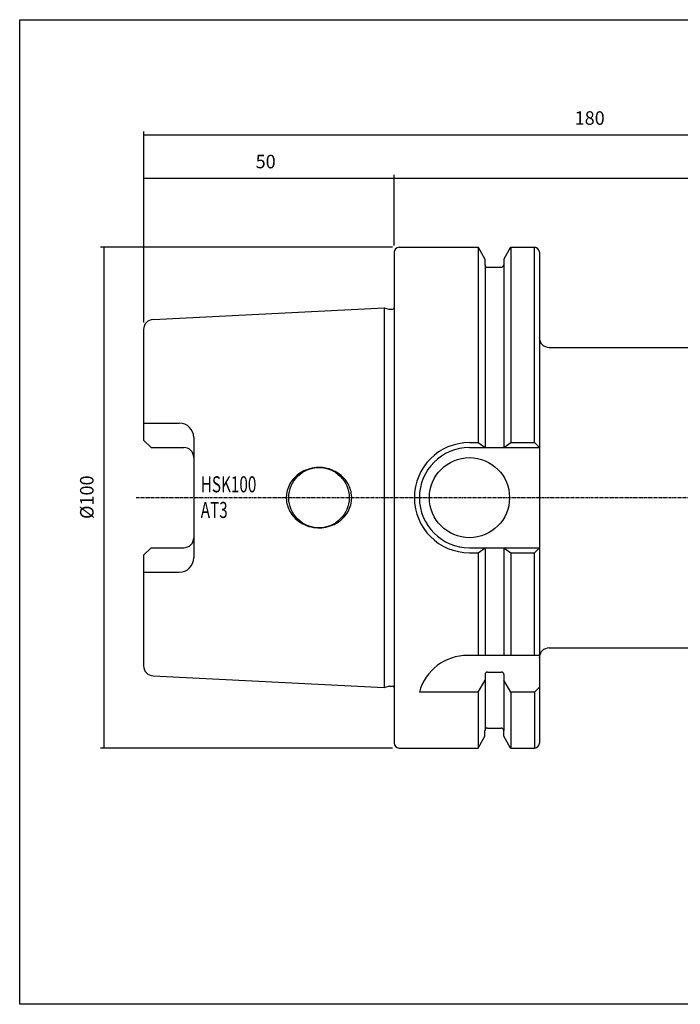
# Model space of a CAD drawing. Extents: x 96 to 383, y -39 to 158.
# Drawn here: x 96 to 228, y -39 to 158 of the extents above; entities that cross this region are included whole.
import ezdxf

# ---------------------------------------------------------------- set-up
doc = ezdxf.new("R2010")
doc.units = 0
doc.header["$MEASUREMENT"] = 0
doc.linetypes.add('CENTER', pattern=[0.95, 0.625, -0.125, 0.075, -0.125])
doc.layers.add('CK_LEVEL_1', color=7, linetype='CONTINUOUS')
doc.styles.add('BOX', font='txt.shx', dxfattribs={"height": 1})
doc.dimstyles.new('DIMSTYLE1', dxfattribs={"dimtxt": 2.7, "dimasz": 2.7, "dimexe": 2.7, "dimexo": 0.0625, "dimgap": 0.09, "dimtad": 0, "dimtih": 1, "dimtoh": 1, "dimdec": 4, "dimzin": 0, "dimtxsty": 'STANDARD', "dimcen": 0.09, "dimazin": 3, "dimtfac": 1, "dimtdec": 4, "dimtofl": 0, "dimtmove": 0, "dimatfit": 3, "dimtolj": 1, "dimtzin": 0})

# ---------------------------------------------------------------- blocks, each defined once
blk = doc.blocks.new('*D0')
at = {"layer": 'CK_LEVEL_1', "color": 4, "linetype": 'CONTINUOUS'}
for p, q in [((120.84, 97.44), (120.84, 126.91)), ((170.84, 126.23), (120.84, 126.23)), ((170.84, 112.84), (170.84, 126.91))]:
    blk.add_line(p, q, dxfattribs=at)
for points in [[(120.84, 126.23), (123.54, 126.64), (123.54, 125.83), (120.84, 126.23)], [(170.84, 126.23), (168.14, 125.83), (168.14, 126.64), (170.84, 126.23)]]:
    blk.add_solid(points, dxfattribs=at)
at = {"layer": 'CK_LEVEL_1', "color": 4, "linetype": 'CONTINUOUS', "style": 'BOX', "width": 0.98}
blk.add_text('50', height=2.7, dxfattribs=at).set_placement((143.19, 128.26))
blk = doc.blocks.new('*D1')
at = {"layer": 'CK_LEVEL_1', "color": 4, "linetype": 'CONTINUOUS'}
for p, q in [((170.84, 112.84), (170.84, 126.93)), ((300.84, 126.25), (170.84, 126.25)), ((300.84, 81.3), (300.84, 126.93))]:
    blk.add_line(p, q, dxfattribs=at)
for points in [[(170.84, 126.25), (173.54, 126.66), (173.54, 125.85), (170.84, 126.25)], [(300.84, 126.25), (298.14, 125.85), (298.14, 126.66), (300.84, 126.25)]]:
    blk.add_solid(points, dxfattribs=at)
at = {"layer": 'CK_LEVEL_1', "color": 4, "linetype": 'CONTINUOUS', "style": 'BOX', "width": 0.98}
blk.add_text('130', height=2.7, dxfattribs=at).set_placement((247.87, 128.28))
blk = doc.blocks.new('*D2')
at = {"layer": 'CK_LEVEL_1', "color": 4, "linetype": 'CONTINUOUS'}
for p, q in [((120.84, 97.44), (120.84, 135.6)), ((120.84, 134.92), (300.84, 134.92)), ((300.84, 81.3), (300.84, 135.6))]:
    blk.add_line(p, q, dxfattribs=at)
for points in [[(120.84, 134.92), (123.54, 135.33), (123.54, 134.52), (120.84, 134.92)], [(300.84, 134.92), (298.14, 134.52), (298.14, 135.33), (300.84, 134.92)]]:
    blk.add_solid(points, dxfattribs=at)
at = {"layer": 'CK_LEVEL_1', "color": 4, "linetype": 'CONTINUOUS', "style": 'BOX', "width": 0.98}
blk.add_text('180', height=2.7, dxfattribs=at).set_placement((206.87, 136.95))
blk = doc.blocks.new('*D4')
at = {"layer": 'CK_LEVEL_1', "color": 4, "linetype": 'CONTINUOUS'}
for p, q in [((170.49, 112.49), (112.19, 112.49)), ((112.87, 112.49), (112.87, 12.49)), ((170.49, 12.49), (112.19, 12.49))]:
    blk.add_line(p, q, dxfattribs=at)
for points in [[(112.87, 112.49), (113.27, 109.79), (112.46, 109.79), (112.87, 112.49)], [(112.87, 12.49), (112.46, 15.19), (113.27, 15.19), (112.87, 12.49)]]:
    blk.add_solid(points, dxfattribs=at)
at = {"layer": 'CK_LEVEL_1', "color": 4, "linetype": 'CONTINUOUS', "style": 'BOX', "width": 0.98}
blk.add_text('%%c100', height=2.7, rotation=90, dxfattribs=at).set_placement((110.84, 58.24))

msp = doc.modelspace()

# ---------------------------------------------------------------- linework, layer by layer
at = {"layer": 'CK_LEVEL_1', "color": 7, "linetype": 'CONTINUOUS'}
for p, q in [((171.83737, 112.49036), (187.58977, 112.49036)), ((187.58977, 112.49036), (188.96237, 110.11295)), ((187.62518, 112.49036), (187.62518, 73.49036)), ((194.08496, 112.49036), (192.71237, 110.11295)), ((194.08496, 112.49036), (198.83737, 112.49036)), ((194.12037, 112.49036), (194.12037, 73.49036)), ((198.87278, 73.49036), (198.87278, 112.49036)), ((170.83737, 111.49036), (170.83737, 13.49036)), ((188.96237, 110.11295), (188.96237, 108.99036)), ((192.71237, 110.11295), (192.71237, 108.99036)), ((199.83737, 111.49036), (199.83737, 40.99036)), ((188.99778, 108.99036), (188.99778, 72.49036)), ((189.46237, 108.49036), (192.21237, 108.49036)), ((192.74778, 108.99036), (192.74778, 72.49036)), ((122.73749, 98.08537), (168.83737, 100.39036)), ((168.83737, 100.39036), (168.83737, 24.59036)), ((168.83737, 100.39036), (169.79922, 100.13263)), ((169.87686, 100.12241), (170.53737, 100.12241)), ((120.83737, 96.08786), (120.83737, 74.00036)), ((201.80196, 92.49036), (266.83737, 92.49036)), ((120.83737, 77.37073), (127.95737, 77.37073)), ((122.33737, 72.50036), (120.83737, 74.00036)), ((130.83737, 74.49073), (130.83737, 50.48999)), ((185.87278, 73.49036), (187.62518, 73.49036)), ((187.62518, 73.49036), (188.99778, 72.49036)), ((192.74778, 72.49036), (194.12037, 73.49036)), ((194.12037, 73.49036), (198.87278, 73.49036)), ((198.87278, 73.49036), (199.87278, 72.49036)), ((122.33737, 72.50036), (128.83737, 72.50036)), ((185.87278, 72.49036), (199.87278, 72.49036)), ((122.33737, 52.48036), (120.83737, 50.98036)), ((122.33737, 52.48036), (128.83737, 52.48036)), ((185.87278, 52.49036), (199.87278, 52.49036)), ((185.87278, 51.49036), (187.62518, 51.49036)), ((187.62518, 51.49036), (188.99778, 52.49036)), ((187.62518, 51.49036), (187.62518, 30.99036)), ((188.99778, 52.49036), (188.99778, 30.99036)), ((192.74778, 52.49036), (194.12037, 51.49036)), ((192.74778, 52.49036), (192.74778, 30.99036)), ((194.12037, 51.49036), (198.87278, 51.49036)), ((194.12037, 51.49036), (194.12037, 30.99036)), ((198.87278, 51.49036), (199.87278, 52.49036)), ((198.87278, 30.99036), (198.87278, 51.49036)), ((120.83737, 50.98036), (120.83737, 28.89286)), ((120.83737, 47.60999), (127.95737, 47.60999)), ((199.83737, 40.99036), (199.83737, 13.49036)), ((201.80196, 32.49036), (266.83737, 32.49036)), ((199.87278, 30.99036), (185.50968, 30.99036)), ((189.49778, 27.6606), (192.24778, 27.6606)), ((122.73749, 26.89535), (168.83737, 24.59036)), ((187.62518, 23.6606), (188.99778, 26.03801)), ((188.99778, 27.1606), (188.99778, 15.99036)), ((192.74778, 27.1606), (192.74778, 15.99036)), ((194.12037, 23.6606), (192.74778, 26.03801)), ((168.83737, 24.59036), (169.79922, 24.84809)), ((169.87686, 24.85831), (170.53737, 24.85831)), ((187.62518, 23.6606), (175.87278, 23.6606)), ((187.62518, 23.6606), (187.62518, 12.49036)), ((194.12037, 23.6606), (194.12037, 12.49036)), ((198.87278, 23.6606), (194.12037, 23.6606)), ((198.87278, 23.6606), (199.87278, 24.6606)), ((198.87278, 23.6606), (198.87278, 12.49036)), ((199.83737, 24.99036), (199.83737, 13.49036)), ((188.96237, 14.86776), (188.96237, 15.99036)), ((189.46237, 16.49036), (192.21237, 16.49036)), ((192.71237, 14.86776), (192.71237, 15.99036)), ((187.58977, 12.49036), (188.96237, 14.86776)), ((194.08496, 12.49036), (192.71237, 14.86776)), ((171.83737, 12.49036), (187.58977, 12.49036)), ((194.08496, 12.49036), (198.83737, 12.49036))]:
    msp.add_line(p, q, dxfattribs=at)
at = {"layer": 'CK_LEVEL_1', "color": 1, "linetype": 'CENTER'}
msp.add_line((119.33645, 62.49036), (305.66706, 62.49036), dxfattribs=at)
at = {"layer": 'CK_LEVEL_1', "color": 7, "linetype": 'CONTINUOUS'}
msp.add_lwpolyline([(162.36237, 62.49036), (162.33078, 63.08254), (162.28976, 63.38665), (162.23071, 63.69457), (162.15283, 64.00497), (162.05547, 64.31641), (161.93815, 64.62734), (161.80058, 64.93611), (161.64268, 65.24102), (161.46456, 65.54032), (161.26661, 65.83227), (161.04941, 66.11514), (160.81379, 66.38726), (160.5608, 66.64705), (160.29171, 66.89306), (160.00795, 67.12398), (159.71113, 67.33868), (159.40297, 67.53624), (159.08529, 67.71591), (158.75997, 67.87719), (158.31578, 68.06381), (157.8658, 68.21683), (157.41434, 68.33675), (156.96543, 68.42464), (156.52271, 68.48203), (156.08937, 68.51086), (155.66813, 68.51333), (155.26121, 68.49183), (154.87037, 68.44883), (154.49687, 68.38684), (154.02486, 68.27825), (153.58665, 68.14558), (153.18236, 67.99404), (152.81132, 67.82826), (152.4723, 67.65233), (152.1637, 67.4697), (151.79375, 67.21895), (151.47038, 66.96705), (151.18864, 66.71825), (150.94374, 66.47565), (150.66428, 66.16241), (150.43371, 65.86744), (150.24356, 65.59225), (150.03836, 65.25233), (149.87992, 64.94805), (149.7204, 64.58752), (149.60717, 64.28092), (149.50276, 63.93519), (149.41768, 63.56848), (149.3591, 63.21015), (149.32726, 62.89722), (149.31326, 62.58967), (149.31237, 62.49036), (149.31237, 62.49036), (149.34396, 61.89818), (149.38497, 61.59407), (149.44403, 61.28615), (149.52191, 60.97575), (149.61927, 60.66431), (149.73659, 60.35338), (149.87415, 60.04461), (150.03206, 59.7397), (150.21017, 59.44039), (150.40813, 59.14844), (150.62533, 58.86558), (150.86095, 58.59346), (151.11393, 58.33367), (151.38303, 58.08766), (151.66678, 57.85674), (151.96361, 57.64203), (152.27177, 57.44448), (152.58945, 57.26481), (152.91477, 57.10353), (153.35895, 56.9169), (153.80893, 56.76389), (154.26039, 56.64397), (154.70931, 56.55608), (155.15203, 56.49868), (155.58537, 56.46985), (156.00661, 56.46739), (156.41352, 56.48889), (156.80437, 56.53189), (157.17786, 56.59387), (157.64988, 56.70247), (158.08808, 56.83514), (158.49238, 56.98668), (158.86342, 57.15245), (159.20243, 57.32839), (159.51104, 57.51101), (159.88099, 57.76176), (160.20436, 58.01367), (160.48609, 58.26247), (160.731, 58.50507), (161.01045, 58.81831), (161.24103, 59.11328), (161.43117, 59.38847), (161.63638, 59.72839), (161.79482, 60.03266), (161.95434, 60.3932), (162.06756, 60.6998), (162.17197, 61.04553), (162.25705, 61.41223), (162.31564, 61.77057), (162.34747, 62.0835), (162.36148, 62.39105), (162.36237, 62.49036)], dxfattribs=at)
at = {"layer": 'CK_LEVEL_1', "color": 6, "linetype": 'CONTINUOUS'}
msp.add_polyline3d([(96.09237, 157.94036, 0), (383.46237, 157.94036, 0), (383.46237, -38.68664, 0), (96.09237, -38.68664, 0), (96.09237, 157.94036, 0)], dxfattribs=at)
at = {"layer": 'CK_LEVEL_1', "color": 7, "linetype": 'CONTINUOUS'}
for centre, radius in [((185.87278, 62.49036), 8), ((155.83737, 62.49036), 6.025)]:
    msp.add_circle(centre, radius, dxfattribs=at)
for centre, radius, start, end in [((171.83737, 111.49036), 1, 90, 180), ((198.83737, 111.49036), 1, 0, 90), ((189.46237, 108.99036), 0.5, 180, 270), ((192.21237, 108.99036), 0.5, 270, 360), ((170.53737, 100.42241), 0.3, 270, 360), ((169.87686, 100.42241), 0.3, 255, 270), ((122.83737, 96.08786), 2, 92.8624052, 180), ((201.80196, 94.49036), 2, 180, 270), ((127.95737, 74.49073), 2.88, 0, 90), ((185.87278, 62.49036), 11, 90, 270), ((128.83737, 70.50036), 2, 0, 90), ((185.87278, 62.49036), 10, 90, 270), ((128.83737, 54.48036), 2, 270, 360), ((127.95737, 50.48999), 2.88, 270, 360), ((201.80196, 30.49036), 2, 90, 180), ((185.50968, 20.99036), 10, 90, 164.512726), ((122.83737, 28.89286), 2, 180, 267.1375948), ((189.49778, 27.1606), 0.5, 90, 180), ((192.24778, 27.1606), 0.5, 0, 90), ((169.87686, 24.55831), 0.3, 90, 105), ((170.53737, 24.55831), 0.3, 0, 90), ((189.46237, 15.99036), 0.5, 90, 180), ((192.21237, 15.99036), 0.5, 0, 90), ((171.83737, 13.49036), 1, 180, 270), ((198.83737, 13.49036), 1, 270, 360)]:
    msp.add_arc(centre, radius, start, end, dxfattribs=at)

# ---------------------------------------------------------------- texts
at = {"layer": 'CK_LEVEL_1', "color": 4, "linetype": 'CONTINUOUS', "style": 'BOX', "width": 0.7}
for s, p in [('HSK100', (132.22788, 63.55562)), ('AT3', (132.22788, 58.43562))]:
    msp.add_text(s, height=3.2, dxfattribs=at).set_placement(p)

# ---------------------------------------------------------------- dimensions: what is measured, and where the dimension line sits
at = {"layer": 'CK_LEVEL_1', "color": 4, "linetype": 'CONTINUOUS'}
for base, p1, p2, picture, middle in [((120.83737, 134.92199), (120.83737, 96.08786), (300.83737, 79.95446), '*D2', (206.86837, 136.94699)), ((170.83737, 126.23306), (170.83737, 111.49036), (120.83737, 96.08786), '*D0', (143.19137, 128.25806)), ((300.83737, 126.2532), (300.83737, 79.95446), (170.83737, 111.49036), '*D1', (247.87475, 128.2782))]:
    dim = msp.add_linear_dim(base=base, p1=p1, p2=p2, dimstyle='DIMSTYLE1', dxfattribs=at)
    dim.commit()
    dim.dimension.update_dxf_attribs({"geometry": picture, "text_midpoint": middle})
dim = msp.add_linear_dim(base=(112.86763, 112.49036), p1=(171.83737, 112.49036), p2=(171.83737, 12.49036), angle=90, dimstyle='DIMSTYLE1', dxfattribs=at)
dim.commit()
dim.dimension.update_dxf_attribs({"geometry": '*D4', "text_midpoint": (110.84263, 58.24271)})

doc.saveas('drawing.dxf')
